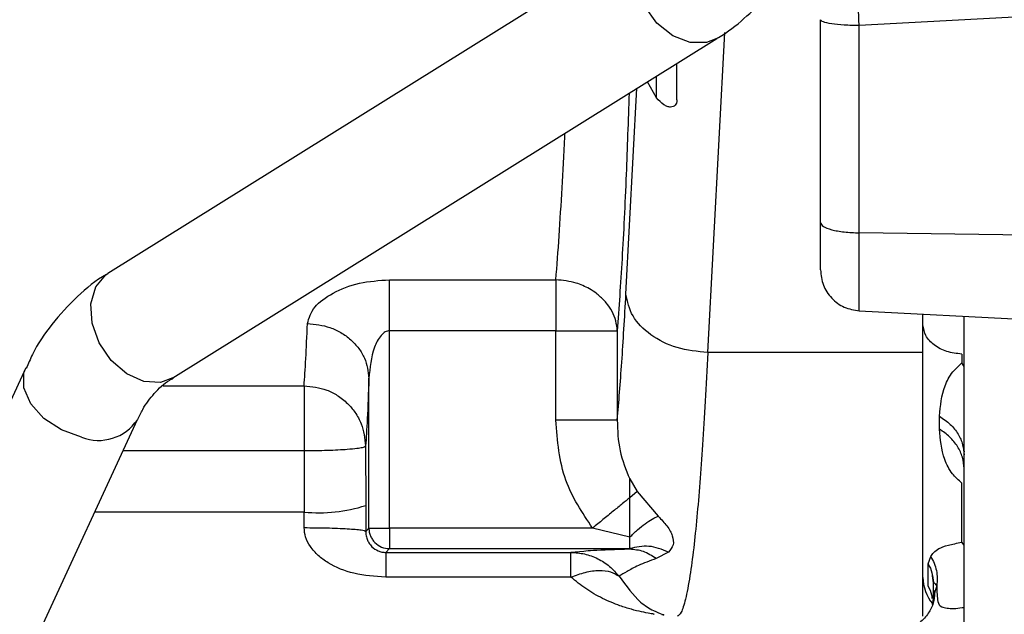
# Model space of a CAD drawing. Units: inches. Extents: x 0.3 to 16.7, y 0.3 to 10.7.
# Drawn here: x 4.1 to 4.1, y 3.1 to 3.2 of the extents above; entities that cross this region are included whole.
import ezdxf

# ---------------------------------------------------------------- set-up
doc = ezdxf.new("R2010")
doc.units = ezdxf.units.IN
doc.header["$MEASUREMENT"] = 0

msp = doc.modelspace()

# ---------------------------------------------------------------- linework, layer by layer
at = {"color": 7, "linetype": 'Continuous', "lineweight": 25}
for p, q in [((4.0980548723, 3.190716193), (4.0607711946, 3.1674354446)), ((4.1376079852, 3.1858017599), (4.1122986429, 3.184442328)), ((4.1096336866, 3.179374727), (4.1096336866, 3.1848497138)), ((4.1122986429, 3.184442328), (4.1122761257, 3.184840858)), ((4.1122986448, 3.1702252903), (4.1122986313, 3.1844423221)), ((4.065239527, 3.1602794948), (4.1025232047, 3.1835602432)), ((4.0997909982, 3.1793465502), (4.0997910427, 3.1818542212)), ((4.0983850926, 3.1794903298), (4.0977719784, 3.180593473)), ((4.1096336866, 3.1709406391), (4.1096336866, 3.179374727)), ((4.1612696993, 3.1695716612), (4.1122986558, 3.1702253437)), ((4.1122986568, 3.1648815283), (4.1122986568, 3.1702253437)), ((4.0606359374, 3.1673437769), (4.0607711946, 3.1674354446)), ((4.0800818025, 3.167013617), (4.0914903227, 3.1670136635)), ((4.112298657, 3.1648815283), (4.1576609741, 3.16250419)), ((4.1166640578, 3.1620172172), (4.1166640578, 3.1646527474)), ((4.1194762062, 3.1242693695), (4.1194762062, 3.1645053689)), ((4.0800817986, 3.1499799917), (4.0800818456, 3.1635189463)), ((4.091490293, 3.1635189737), (4.0800818463, 3.1635189463)), ((4.0914903321, 3.1573868581), (4.091490293, 3.1635189729)), ((4.0957027945, 3.1635185587), (4.0957027711, 3.1573869507)), ((4.1166640578, 3.1620172172), (4.1019137662, 3.1620172172)), ((4.1193290298, 3.1619174763), (4.1193290298, 3.161317433)), ((4.0551451372, 3.1609651775), (4.0191003996, 3.0828684805)), ((4.0786759385, 3.1499799917), (4.0786759385, 3.1602550335)), ((4.0267603454, 3.0793331103), (4.0628050829, 3.1574298073)), ((4.1177889171, 3.1567674996), (4.1177889171, 3.1576575542)), ((4.0784472591, 3.1556146549), (4.0784538088, 3.1515322017)), ((4.1193983771, 3.1556189307), (4.1194762062, 3.1552178759)), ((4.0742296788, 3.1552972717), (4.0742362285, 3.1510774922)), ((4.0965572206, 3.1520645705), (4.0965571815, 3.153355027)), ((4.0965573025, 3.153355098), (4.0970776331, 3.1524898807)), ((4.1193290296, 3.1490176052), (4.1193290052, 3.1530703901)), ((4.0965571951, 3.1493521301), (4.0965572208, 3.1520645706)), ((4.0970775242, 3.1524897917), (4.0965572206, 3.1520645705)), ((4.0970776331, 3.1524898807), (4.0985072289, 3.150799063)), ((4.0784538088, 3.1515322017), (4.078454545, 3.1497585278)), ((4.0742369676, 3.1500133383), (4.0742362285, 3.1510775302)), ((4.078454545, 3.1497585278), (4.0786759385, 3.1499799917)), ((4.0940079576, 3.1499799917), (4.0800817986, 3.1499799917)), ((4.0965571951, 3.149352131), (4.0940079576, 3.1499799917)), ((4.0798243296, 3.1483166626), (4.0800817986, 3.1485741316)), ((4.0800817986, 3.1485741316), (4.0965571968, 3.1485741316)), ((4.0965571985, 3.1485347022), (4.0965571983, 3.1485741323)), ((4.0798243295, 3.1483166626), (4.0925270801, 3.1483166626)), ((4.0925270789, 3.1478518535), (4.0925270801, 3.1483166627)), ((4.0992080805, 3.1483388131), (4.0983656792, 3.1478925264)), ((4.1170155763, 3.147536008), (4.1171918083, 3.1480256267)), ((4.1170155762, 3.1460237047), (4.1170155763, 3.147536008)), ((4.0925270789, 3.1466176567), (4.0798243295, 3.1466176567)), ((4.1173030359, 3.1467107108), (4.1173670949, 3.1462250832)), ((4.1173177896, 3.1467262847), (4.1173835609, 3.1462428683)), ((4.1173670949, 3.1462250832), (4.1173863798, 3.146225007)), ((4.1173670949, 3.1462250832), (4.1173670949, 3.1451563363)), ((4.1175062103, 3.1456733987), (4.1173670949, 3.1451563363))]:
    msp.add_line(p, q, dxfattribs=at)
at = {"color": 8, "linetype": 'Continuous', "lineweight": 25}
for p, q in [((4.1019137662, 3.1620172172), (4.1030871567, 3.1839634383)), ((4.0983850926, 3.1794903298), (4.0983850926, 3.180976315)), ((4.0962971772, 3.1660337687), (4.0970515846, 3.1801436433)), ((4.1194762062, 3.1610626324), (4.1193290299, 3.161317435)), ((4.0645712948, 3.1597417535), (4.0742296789, 3.1597417561)), ((4.061820833, 3.1552972722), (4.0742296788, 3.1552972717)), ((4.0742362285, 3.1510774923), (4.0598732273, 3.1510774725)), ((4.1194762062, 3.1487996351), (4.1193290277, 3.1490175713)), ((4.0934011323, 3.1483862712), (4.0925270801, 3.1483166627)), ((4.1171090207, 3.1458142422), (4.1170155762, 3.1460237047)), ((4.1176020704, 3.1460296903), (4.1175062103, 3.1456733987)), ((4.1173670949, 3.1451563365), (4.1173031093, 3.1447427254))]:
    msp.add_line(p, q, dxfattribs=at)
at = {"color": 8, "linetype": 'Continuous', "lineweight": 25, "flags": 128}
for points in [[(4.1025205673, 3.1835585989), (4.1018248156, 3.1832756939), (4.1006918375, 3.1832756939), (4.0995102759, 3.1837415713), (4.0984226446, 3.1846171345), (4.0975601279, 3.1857967775), (4.0970267581, 3.1871382181), (4.0968868674, 3.1884796587), (4.0971573288, 3.1896593018), (4.0978055206, 3.1905348649), (4.0980473259, 3.1907114594)], [(4.065239527, 3.1602794948), (4.0643943226, 3.1599668596), (4.0632463317, 3.1600318216), (4.0620692761, 3.1605582132), (4.0610051262, 3.1614825438), (4.0601822341, 3.1626933256), (4.0596998527, 3.1640445203), (4.0596161644, 3.165373154), (4.0599412632, 3.1665189738), (4.0606359374, 3.1673437769)], [(4.0589751101, 3.1562147496), (4.057603585, 3.1567111358), (4.0563974861, 3.1575074133), (4.0555022867, 3.1585075393), (4.0550259611, 3.1595908839), (4.0550259611, 3.1606267796), (4.055142052, 3.1609584588)]]:
    msp.add_lwpolyline(points, dxfattribs=at)
at = {"color": 8, "linetype": 'Continuous', "lineweight": 25}
msp.add_arc((4.0601421172, 3.1591860348), 0.0031922470930275, 248.5569986989, 326.3191530721, dxfattribs=at)
at = {"color": 7, "linetype": 'Continuous', "lineweight": 25}
for centre, radius, start, end in [((4.0752344464, 3.161606651), 0.010576333235226, 264.5842356486, 287.7216529894), ((4.0800822786, 3.1499804194), 0.0014062878576746, 224.9984932589, 269.9804440921), ((4.1194762062, 3.1465987092), 0.0028121484814401, 180, 219.6797126328)]:
    msp.add_arc(centre, radius, start, end, dxfattribs=at)
for points, knots in [([(4.102515225728417, 3.183565351456971), (4.102557387883766, 3.183588346223678), (4.10325541071992, 3.18396904005065), (4.104417639572375, 3.184903386686029), (4.105945298761792, 3.186389122891756), (4.107172406028747, 3.188109991582833), (4.108066668755955, 3.190029189557761), (4.108587741849426, 3.191940406470297), (4.108599163271502, 3.193208883701097), (4.108604104616968, 3.193757675626601)], [0, 0, 0, 0, 0.0108994946748154, 0.1804484643273495, 0.3499902430739134, 0.5195943596405412, 0.6906815927595745, 0.8661769875081531, 1, 1, 1, 1]), ([(4.112276125693629, 3.184840857986971), (4.112272710777279, 3.184907995824436), (4.112259117913817, 3.185175233836732), (4.112240119044139, 3.185639305623938), (4.112224826984833, 3.186198687811554), (4.112219680805219, 3.186696435181761), (4.112224792317866, 3.187110407668858), (4.112240120408744, 3.187418621546026), (4.112264352150089, 3.187618657393435), (4.112287231907374, 3.187644742159249), (4.112298671786016, 3.187657784542155)], [0, 0, 0, 0, 0.0457392361574737, 0.1820622024206994, 0.318385168683894, 0.4547081349471588, 0.5910311012103444, 0.7273540674735788, 0.863677033736791, 1, 1, 1, 1]), ([(4.112298636061849, 3.184442322047029), (4.11194500155053, 3.184450741194896), (4.111237730982044, 3.184467579527432), (4.110361580469554, 3.184562779301395), (4.109752066148027, 3.184694690074713), (4.109673137816602, 3.184798039227515), (4.109633673650889, 3.184849713803916)], [0, 0, 0, 0, 0.2499991803813449, 0.4999994535877022, 0.7499997267938534, 0.9999999999999999, 0.9999999999999999, 0.9999999999999999, 0.9999999999999999]), ([(4.09979099818213, 3.17934655022958), (4.099785017149848, 3.179272254797711), (4.099773602322197, 3.179130461623928), (4.099677869306142, 3.178972923899544), (4.09953626140951, 3.178874917889252), (4.09934903756308, 3.178845149148191), (4.099129284026326, 3.178888266151718), (4.098781670505578, 3.179058398894644), (4.098549035440094, 3.179311772263743), (4.098385092635305, 3.179490329785597)], [0, 0, 0, 0, 0.1256602837346963, 0.2398232300576813, 0.3489638274159744, 0.4583461605404769, 0.5745821712312461, 0.7001991427631152, 1, 1, 1, 1]), ([(4.109633686558834, 3.16768984491359), (4.109633686558834, 3.16773299010604), (4.109633686558834, 3.167821716390314), (4.109633686558834, 3.168537870316675), (4.109633686558834, 3.169601365510699), (4.109633686558836, 3.170502460820472), (4.109633686558837, 3.170940639100457)], [0, 0, 0, 0, 0.2431364770256442, 0.4999999989085804, 0.7568635214341185, 1, 1, 1, 1]), ([(4.060774811374269, 3.167427324810746), (4.060742237826409, 3.16741041526106), (4.059970134680801, 3.167009601798576), (4.058633775778254, 3.165870981822066), (4.056926390852606, 3.164034019386145), (4.055776703835339, 3.162341806898494), (4.055318474601274, 3.161257327952693), (4.055184393586202, 3.16094000197899)], [0, 0, 0, 0, 0.0127399767983775, 0.3019804966601062, 0.6029215274176796, 0.883812116928187, 1, 1, 1, 1]), ([(4.074458358192692, 3.164010904473348), (4.074566727061243, 3.164395128596322), (4.074774198095408, 3.165130721550379), (4.076134993548182, 3.1661299148819), (4.07793775882184, 3.166863535791728), (4.079375852145001, 3.166964201050774), (4.080081802537461, 3.167013616953057)], [0, 0, 0, 0, 0.2726638668718822, 0.5220120427230338, 0.7653589091918056, 1, 1, 1, 1]), ([(4.094426240273886, 3.165954834076405), (4.094426235992394, 3.16595483762937), (4.09442622150878, 3.165954849648497), (4.094426168858581, 3.165954893339098), (4.094425973104292, 3.165955055773639), (4.094425208515461, 3.165955690103339), (4.094422186099075, 3.165958195825173), (4.094410153861149, 3.165968143392695), (4.094361911571495, 3.166007586388694), (4.094165222124273, 3.166161570975872), (4.093693014573693, 3.166469106480712), (4.09277695944404, 3.166880221229909), (4.091964032180521, 3.166964657905108), (4.091490322674674, 3.167013860899619)], [0, 0, 0, 0, 5.5288915348e-06, 1.87033766005e-05, 6.79891253989e-05, 0.0002583077380053, 0.0010059334137012, 0.0039691379880144, 0.0157673233811673, 0.0628484683946856, 0.2508011943111692, 0.5634263827136303, 1, 1, 1, 1]), ([(4.074229678880263, 3.159741756120993), (4.074271541997844, 3.160290367272785), (4.074350367909822, 3.161323371426783), (4.074423884859778, 3.163152973380206), (4.074458358192692, 3.164010904473348)], [0, 0, 0, 0, 0.5310832000717627, 1, 1, 1, 1]), ([(4.074458357980375, 3.164010921903185), (4.074986103620451, 3.163957561569522), (4.07579781805079, 3.163875489166545), (4.07677563040551, 3.163405161289232), (4.077449527621701, 3.16292063835168), (4.077994218215171, 3.162320702375682), (4.078523465092687, 3.161449386092016), (4.07861585428062, 3.160725670241099), (4.07867593552286, 3.16025503348886)], [0, 0, 0, 0, 0.2393993582850944, 0.368215100188422, 0.4997671645999683, 0.6313532153951293, 0.7602667881188904, 1, 1, 1, 1]), ([(4.080081845619577, 3.163518946250766), (4.080033307533926, 3.163514720806655), (4.079932046049359, 3.163505905569344), (4.079722489236058, 3.163411006765562), (4.079358665547865, 3.163069884662359), (4.078837160307523, 3.161989325813523), (4.078742750078718, 3.160973737909448), (4.078675938482189, 3.160255033483612)], [0, 0, 0, 0, 0.0360615389042742, 0.0752325707999925, 0.1702338204843988, 0.4127966439598443, 1, 1, 1, 1]), ([(4.10191376621716, 3.162017217231428), (4.101855569136592, 3.160884953216946), (4.10174013801787, 3.158639161836919), (4.101556887183192, 3.155680271457011), (4.101365668823884, 3.153026801917291), (4.1011611819322, 3.150651409367731), (4.100934852353859, 3.148490111506296), (4.10067327026187, 3.146536746574335), (4.10038549624127, 3.145030102879345), (4.100089782803115, 3.144094023146887), (4.09989330885037, 3.143983304580049), (4.099798859797024, 3.143930079897185)], [0, 0, 0, 0, 0.1012198854574628, 0.200764789254523, 0.2970136544805375, 0.3955605452948663, 0.4998914500746723, 0.6150708080141214, 0.7499076160982532, 0.8797754685617033, 1, 1, 1, 1]), ([(4.117788917072862, 3.157657554257548), (4.117860069455324, 3.158365859946241), (4.117966163111393, 3.159421998019613), (4.118573743600901, 3.160595728624638), (4.119112165270883, 3.161110210788339), (4.119329029764684, 3.161317432971659)], [0, 0, 0, 0, 0.5487665764440319, 0.8182530283583882, 1, 1, 1, 1]), ([(4.062825037830834, 3.157403271662084), (4.062933199284664, 3.157647707856406), (4.063245435919939, 3.158353337562299), (4.06398401608863, 3.159260241784924), (4.064662984177003, 3.159969212319229), (4.065177667399749, 3.160216211579009), (4.065259554067136, 3.160255509433178)], [0, 0, 0, 0, 0.1853426516653275, 0.5350405701822136, 0.9260244428112713, 1, 1, 1, 1]), ([(4.074229678880263, 3.159741756120964), (4.07475916021159, 3.15968504961147), (4.075562807289118, 3.159598980437854), (4.076544366988243, 3.159087947517682), (4.077202832163641, 3.158571974603627), (4.077759166807708, 3.15790961354645), (4.078296837072622, 3.156953026948984), (4.078389045984018, 3.156132603069623), (4.078447259113145, 3.155614654852847)], [0, 0, 0, 0, 0.2395087940284856, 0.363526589088294, 0.5000017525099495, 0.6206200532783617, 0.7604906782604239, 1, 1, 1, 1]), ([(4.094007957614796, 3.149979994349473), (4.093304570785559, 3.151039790884033), (4.091816771976502, 3.153281464962114), (4.091603025600525, 3.15596959541848), (4.091490332125482, 3.157386858102425)], [0, 0, 0, 0, 0.4727701252041401, 0.9999999999999999, 0.9999999999999999, 0.9999999999999999, 0.9999999999999999]), ([(4.095702763468326, 3.157386950689884), (4.095724853120587, 3.156679228326342), (4.095768166892992, 3.155291514069003), (4.096297785065283, 3.15399191345804), (4.096557302514254, 3.153355098007053)], [0, 0, 0, 0, 0.5099914191972269, 1, 1, 1, 1]), ([(4.117788915341563, 3.15765755243787), (4.118049386697849, 3.15747974131309), (4.118565751135194, 3.157127244429327), (4.119093396519272, 3.156444749389841), (4.119419131125898, 3.155725601109922), (4.119457629527637, 3.155234475761449), (4.119476205897274, 3.154997496416871)], [0, 0, 0, 0, 0.2634177416265323, 0.5222054197476896, 0.7694530595438897, 1, 1, 1, 1]), ([(4.119329005160241, 3.153070390090841), (4.119098528818843, 3.153274770869993), (4.118575137615567, 3.153738901380215), (4.117935900484561, 3.155068853509785), (4.117848435952158, 3.156079656835083), (4.117788917104385, 3.156767499639399)], [0, 0, 0, 0, 0.2008959015924609, 0.4562166642791702, 1, 1, 1, 1]), ([(4.07422967884994, 3.155297270172039), (4.074775431503718, 3.15530262878723), (4.075866936811277, 3.155313346017612), (4.077105252960338, 3.15537890116903), (4.077850007052364, 3.155451234167939), (4.078324741251266, 3.155526842295281), (4.078401861245545, 3.155582119448261), (4.078447259094908, 3.155614659179204)], [0, 0, 0, 0, 0.2495856726156317, 0.4991713452313365, 0.6635463475912802, 0.8019414761089506, 1, 1, 1, 1]), ([(4.096557220665013, 3.152064570561156), (4.096394293947871, 3.151931342692526), (4.096064563711687, 3.151661716830295), (4.095430674313494, 3.151143380122915), (4.094734888245455, 3.150574426952332), (4.094248073142001, 3.150176343879898), (4.094007957630822, 3.149979994342359)], [0, 0, 0, 0, 0.247502923909288, 0.5008951201417343, 0.7538227090548273, 0.9999999999999999, 0.9999999999999999, 0.9999999999999999, 0.9999999999999999]), ([(4.096557195067697, 3.149352129678162), (4.096735595626452, 3.14952715649419), (4.09709580760729, 3.149880556486552), (4.097616407542449, 3.150300625846844), (4.098101987179703, 3.150627105283849), (4.098372974780207, 3.150742057208614), (4.098507185535627, 3.150798988908186)], [0, 0, 0, 0, 0.2476328268113257, 0.5000001776277561, 0.7523674376779809, 1, 1, 1, 1]), ([(4.098507228933926, 3.150799063018965), (4.098724408601798, 3.150568356465538), (4.099195502209702, 3.150067921117766), (4.099524387100757, 3.14942635736685), (4.099602328049563, 3.14880040566395), (4.099341179527437, 3.148494647999632), (4.099208080461454, 3.148338813077777)], [0, 0, 0, 0, 0.2083914582730693, 0.4520307305736245, 0.7207175543062604, 1, 1, 1, 1]), ([(4.079824329542523, 3.146617656689321), (4.079089022436145, 3.146668824199604), (4.077700769377018, 3.146765427988772), (4.076147230701574, 3.147377217248699), (4.075187545384088, 3.148079958775985), (4.074661904428192, 3.148677402655198), (4.074290658249669, 3.149329348712565), (4.074254117972407, 3.149794851856909), (4.074236967590894, 3.150013338335923)], [0, 0, 0, 0, 0.303020789212592, 0.5721004651713092, 0.6919199639371653, 0.8084826601381924, 0.9101102758062208, 1, 1, 1, 1]), ([(4.07423696761743, 3.150013306016232), (4.074762220031197, 3.150009396881766), (4.075569752884066, 3.150003386905561), (4.076543435914412, 3.149971251948109), (4.077215023304039, 3.149938372045637), (4.077759492877867, 3.149897820902985), (4.078291448850518, 3.149839029775586), (4.078390313023258, 3.149790253494739), (4.07845461745702, 3.149758527834837)], [0, 0, 0, 0, 0.239706917642879, 0.368529883885877, 0.5000182036457247, 0.6315034613827696, 0.7603180140720796, 1, 1, 1, 1]), ([(4.078454544988256, 3.1497585278111), (4.078460961478943, 3.149655708725946), (4.078475591115583, 3.149421280604929), (4.078574510528733, 3.14914612465128), (4.078680200540558, 3.148955604566603), (4.078786381401382, 3.148811856141448), (4.078954816117449, 3.148625372879805), (4.079182606792417, 3.148455549196696), (4.079508000556388, 3.148348738091197), (4.079694205438628, 3.148320217397539), (4.079782205682267, 3.148317813351316), (4.07982432955096, 3.148316662584871)], [0, 0, 0, 0, 0.1082545984718292, 0.2468211234660492, 0.391642866783375, 0.4452470726604559, 0.5396561368538021, 0.807355595916337, 0.9152421371320907, 0.9594281908942665, 1, 1, 1, 1]), ([(4.099208108165787, 3.148338896056543), (4.09876264954498, 3.148515089239048), (4.097873563574228, 3.148866751277653), (4.096995382666375, 3.14867153811529), (4.096557196617174, 3.148574132576632)], [0, 0, 0, 0, 0.50102986152185, 1, 1, 1, 1]), ([(4.117191808259412, 3.148025626725381), (4.117323828910055, 3.148217013381945), (4.117524805607943, 3.148508363697737), (4.118197123370723, 3.148772668357575), (4.118795955251068, 3.148903832051005), (4.119157906875252, 3.148981082779111), (4.119329029588414, 3.149017605212785)], [0, 0, 0, 0, 0.5173592167594339, 0.7875824463835148, 0.8995736842458971, 1, 1, 1, 1]), ([(4.092527080065578, 3.148316662707258), (4.092840123774044, 3.148295325027992), (4.093473777523751, 3.148252133933228), (4.094376461276577, 3.147911467767682), (4.095194367437112, 3.147395988681542), (4.095615370954109, 3.146914371355953), (4.095823364111137, 3.146676432469497)], [0, 0, 0, 0, 0.2470084230731989, 0.4999870920783885, 0.7529729347275224, 1, 1, 1, 1]), ([(4.09655719837267, 3.14853470214529), (4.095601968828477, 3.14850409316181), (4.094133770256799, 3.14845704680934), (4.093590828839575, 3.148404596585261), (4.093401132339287, 3.148386271175499)], [0, 0, 0, 0, 0.6506133179940752, 1, 1, 1, 1]), ([(4.098365679233205, 3.147892526410239), (4.097930629887903, 3.147732033214714), (4.09704328812624, 3.147404685716344), (4.096331592113533, 3.146982931369556), (4.095995238060231, 3.14678006007671), (4.095823152381134, 3.146676266934167)], [0, 0, 0, 0, 0.3196170449553971, 0.6519020308628547, 1, 1, 1, 1]), ([(4.098365760335967, 3.147892686745145), (4.098080048445998, 3.148076521657105), (4.097512202828025, 3.148441889192907), (4.09687419309811, 3.148503894732841), (4.096557198376469, 3.148534702145251)], [0, 0, 0, 0, 0.5031506468047019, 1, 1, 1, 1]), ([(4.117191809320249, 3.148025627449477), (4.117276414749401, 3.147876756047645), (4.117447110766602, 3.147576399963854), (4.117593406573249, 3.147071955512943), (4.117658260212644, 3.146549150212238), (4.117620690865909, 3.146201841365312), (4.117602069631876, 3.146029697852515)], [0, 0, 0, 0, 0.2478248649448075, 0.5000000334806172, 0.7521751852934893, 0.9999999999999999, 0.9999999999999999, 0.9999999999999999, 0.9999999999999999]), ([(4.092527078883075, 3.146617656689286), (4.092858848150424, 3.146741521086863), (4.093533435760094, 3.146993374998928), (4.094473509701615, 3.147108183459979), (4.095285259824726, 3.147024614715445), (4.095645964729553, 3.146791219354994), (4.095823364111136, 3.146676432469497)], [0, 0, 0, 0, 0.2459047058890019, 0.4999988970571618, 0.7540929295226773, 1, 1, 1, 1]), ([(4.095823152381134, 3.146676266934168), (4.096312441902927, 3.146013829018802), (4.097083894412155, 3.144969377075205), (4.098109247597714, 3.144339152507778), (4.098741703048749, 3.144087216609876), (4.098966483972419, 3.144005535969133), (4.098834031583731, 3.144018967351712), (4.098763050971129, 3.144026165166511)], [0, 0, 0, 0, 0.3888294294375117, 0.6130591922393455, 0.7805286585437379, 0.8823863395774773, 0.9999999999999999, 0.9999999999999999, 0.9999999999999999, 0.9999999999999999]), ([(4.117448446956367, 3.1456951223459), (4.117452538967548, 3.145469293126123), (4.117460784652931, 3.145014231638167), (4.117167424307305, 3.144307828131854), (4.116653772537379, 3.143619769809688), (4.116116121975374, 3.143240697340074), (4.11584438689884, 3.143049109543424)], [0, 0, 0, 0, 0.2435800504287182, 0.4908306387188788, 0.7426596657127921, 1, 1, 1, 1])]:
    msp.add_open_spline(points, degree=3, knots=knots, dxfattribs=at)
at = {"color": 8, "linetype": 'Continuous', "lineweight": 25}
for points, knots in [([(4.096511619227544, 3.179806477026783), (4.09644791775071, 3.177917546645019), (4.096309256010575, 3.173805830767447), (4.09603701885333, 3.168265242081848), (4.095814373763691, 3.165103217386539), (4.095702794469623, 3.163518558664011)], [0, 0, 0, 0, 0.2977141738868632, 0.6480472269210152, 1, 1, 1, 1]), ([(4.091490322673851, 3.167013663463523), (4.091567876101379, 3.167989231733986), (4.091720251371538, 3.169906006833559), (4.091918889382907, 3.173266041931386), (4.092050265787406, 3.175611381030769), (4.092103155984423, 3.17697666989824), (4.092106215456041, 3.177055646018116)], [0, 0, 0, 0, 0.338820196399484, 0.6657064762698706, 0.9806625498583101, 1, 1, 1, 1]), ([(4.117015576322593, 3.14753600803661), (4.117125453276067, 3.147330272445945), (4.117266385112061, 3.147066389132792), (4.117296418039414, 3.146774934048398), (4.117303035912687, 3.146710710778034)], [0, 0, 0, 0, 0.7796460799551934, 1, 1, 1, 1]), ([(4.098209085821179, 3.144068508976363), (4.098220232610849, 3.14406875159699), (4.098243785417869, 3.144069264246547), (4.098173745462828, 3.144084720003352), (4.097890179021791, 3.144131718840244), (4.097352082877113, 3.144233810673088), (4.096648801162696, 3.144407431980932), (4.095746414177338, 3.144691705667156), (4.09468790878477, 3.145138457589007), (4.093548160986496, 3.145774864742919), (4.092858785081106, 3.146343869389225), (4.092527078883075, 3.146617656689321)], [0, 0, 0, 0, 0.0250521691660666, 0.0529344253653556, 0.1121792555895499, 0.2137441870747046, 0.3262184462332853, 0.4496458247691004, 0.637511242564753, 0.8255817085895809, 1, 1, 1, 1]), ([(4.11730772746997, 3.145141022029774), (4.117300175740852, 3.145219189715144), (4.117270093125515, 3.145530573819926), (4.117124569007061, 3.145812529316315), (4.117015576244354, 3.146023704679127)], [0, 0, 0, 0, 0.2510329980572721, 0.9999999999999999, 0.9999999999999999, 0.9999999999999999, 0.9999999999999999]), ([(4.11738637977173, 3.146225006995643), (4.117395972478455, 3.146232479314532), (4.117421265390961, 3.146252181439626), (4.117532822794377, 3.146114908125689), (4.117602070422131, 3.14602969772232)], [0, 0, 0, 0, 0.379264615057485, 1, 1, 1, 1]), ([(4.117602068384886, 3.146029698057804), (4.11761417719609, 3.14562199574984), (4.117633670427279, 3.144965660853648), (4.117805864501609, 3.144598997051732), (4.118271658109248, 3.144487354431033), (4.11875921164594, 3.14445782645146), (4.119184544696069, 3.144494389051895), (4.119433690588707, 3.144546025761987), (4.119476206243874, 3.144554837340365)], [0, 0, 0, 0, 0.3898871676465356, 0.627655396362346, 0.7544615721688203, 0.8683204387875361, 0.9775294597158004, 1, 1, 1, 1])]:
    msp.add_open_spline(points, degree=3, knots=knots, dxfattribs=at)
at = {"color": 7, "linetype": 'Continuous', "lineweight": 25}
for points in [[(4.109633686585144, 3.170940639100448), (4.109673173452993, 3.170849921414617), (4.109752147188701, 3.170668486042936), (4.11036167263083, 3.170436890307691), (4.111237798633458, 3.170269728301185), (4.111945036768544, 3.170240138554588), (4.11229865583611, 3.170225343681289)], [(4.109633686558922, 3.16768984491359), (4.109673129588083, 3.167333639281177), (4.109752015646406, 3.166621228016351), (4.11036152097771, 3.165711899390102), (4.111237698787109, 3.165055631345992), (4.111945004154798, 3.164939562671115), (4.112298656838641, 3.164881528333676)], [(4.080081845619577, 3.163518946250766), (4.080081842029402, 3.163862365486537), (4.080081834849051, 3.164549203958079), (4.080081824078521, 3.16551467160405), (4.080081813307994, 3.166376610316065), (4.080081806127639, 3.166801281407579), (4.080081802537461, 3.167013616953336)], [(4.091490322673851, 3.167013663460875), (4.091490320197989, 3.166801330103688), (4.091490315246267, 3.166376663389316), (4.091490307818678, 3.165514721280423), (4.091490300391092, 3.164549244821445), (4.091490295439366, 3.163862397375001), (4.091490292963502, 3.163518973651779)], [(4.095702757088698, 3.163518558665363), (4.095679872153397, 3.163743253433811), (4.095634102282794, 3.164192642970705), (4.095368287673758, 3.164840183337803), (4.094977784308745, 3.165445247968503), (4.094610088285505, 3.165784972040437), (4.094426240273886, 3.165954834076405)], [(4.095702771111555, 3.157386950689884), (4.095808857018988, 3.158651948358032), (4.096021028834117, 3.16118194369748), (4.096205127399751, 3.164416499796153), (4.096297176682681, 3.166033777847504)], [(4.101913766212933, 3.162017217235543), (4.101194483126561, 3.162093596812569), (4.099755916953816, 3.162246355966622), (4.097926192403516, 3.163182163329902), (4.096617595836339, 3.164490641244757), (4.096403983384625, 3.165519392849139), (4.096297177158768, 3.166033768651329)], [(4.091490292963502, 3.163518973651779), (4.092024634987125, 3.163518939069464), (4.093093319034373, 3.163518869904837), (4.094457369806825, 3.163518766157895), (4.095441761145841, 3.163518662410953), (4.095615783348792, 3.163518593246326), (4.095702794450267, 3.163518558664011)], [(4.11932902976468, 3.161917476281652), (4.118975378727161, 3.161958920826829), (4.118268076652121, 3.162041809917181), (4.11739190102192, 3.162510475253816), (4.116782394109331, 3.163159860959576), (4.1167035032114, 3.163668621903516), (4.116664057762434, 3.163923002375485)], [(4.116664057762434, 3.143930079897139), (4.116664057762434, 3.144031852296888), (4.116664057762434, 3.144235397096388), (4.116664057762434, 3.145874613398512), (4.116664057762434, 3.14845703890262), (4.116664057762434, 3.152054017736555), (4.116664057762434, 3.156511256572214), (4.116664057762434, 3.160181897011157), (4.116664057762434, 3.162017217230629)], [(4.07867593848311, 3.160255033483612), (4.078639164906802, 3.159264889156907), (4.078565617754284, 3.157284600506255), (4.078486711994453, 3.156171303403466), (4.078447259114591, 3.155614654852847)], [(4.074229678880263, 3.159741756121069), (4.074229678880263, 3.159589459667022), (4.074229678880263, 3.159284866758928), (4.074229678880263, 3.158525630157865), (4.074229678880263, 3.158146011857333)], [(4.074229678880263, 3.158146011857333), (4.074229678880263, 3.157709014714185), (4.074229678880263, 3.156835020427889), (4.074229678880263, 3.155809854621157), (4.074229678880263, 3.155297271717791)], [(4.09570277111001, 3.157386950689884), (4.095615715133223, 3.157386942974262), (4.095441603179651, 3.157386927543019), (4.094457208818573, 3.157386904396154), (4.093093234959947, 3.15738688124929), (4.092024633070304, 3.157386865818046), (4.091490332125482, 3.157386858102425)], [(4.119476206243874, 3.154059656252308), (4.119454428826708, 3.154321356447474), (4.119410873992375, 3.154844756837803), (4.119060484760117, 3.155585265893986), (4.118532446426527, 3.156254499969612), (4.118036760211743, 3.156596499749923), (4.117788917104352, 3.156767499640078)], [(4.078675938482123, 3.149979991685946), (4.078699774018986, 3.149979991685946), (4.078747445092712, 3.149979991685946), (4.079073740653373, 3.149979991685946), (4.079535200949585, 3.149979991685946), (4.079899599363813, 3.149979991685946), (4.080081798570927, 3.149979991685946)], [(4.07867593851448, 3.149979991685943), (4.078681158861356, 3.149887958837821), (4.078691599555107, 3.149703893141579), (4.078775812097743, 3.149439082627311), (4.078903608753542, 3.149192323633466), (4.079026440751077, 3.149054807786888), (4.079087856749843, 3.148986049863598)], [(4.080081798570927, 3.1499799916844), (4.080081798570927, 3.149797792477295), (4.080081798570927, 3.149433394063087), (4.080081798570927, 3.148971933766898), (4.080081798570927, 3.148645638206257), (4.080081798570927, 3.148597967132537), (4.080081798570927, 3.148574131595676)], [(4.096557196810521, 3.148574131595676), (4.096557196810522, 3.148586431512138), (4.096557196810521, 3.148611031345061), (4.096557196810521, 3.148777682388846), (4.096557196810521, 3.149022405671214), (4.096557196810521, 3.149242222525743), (4.096557196810521, 3.149352130953008)], [(4.079824329542523, 3.148316662584436), (4.079824329542523, 3.148289929641123), (4.079824329542523, 3.148236463754499), (4.079824329542523, 3.147880415849172), (4.079824329542523, 3.147352993628437), (4.079824329542523, 3.146862769002359), (4.079824329542523, 3.146617656689321)], [(4.092527080065584, 3.146617656689321), (4.092527080065584, 3.146865149201224), (4.092527080065583, 3.147360134225031), (4.092527080065584, 3.147687947050621), (4.092527080065584, 3.147851853463417)]]:
    msp.add_open_spline(points, degree=3, dxfattribs=at)

doc.saveas('drawing.dxf')
